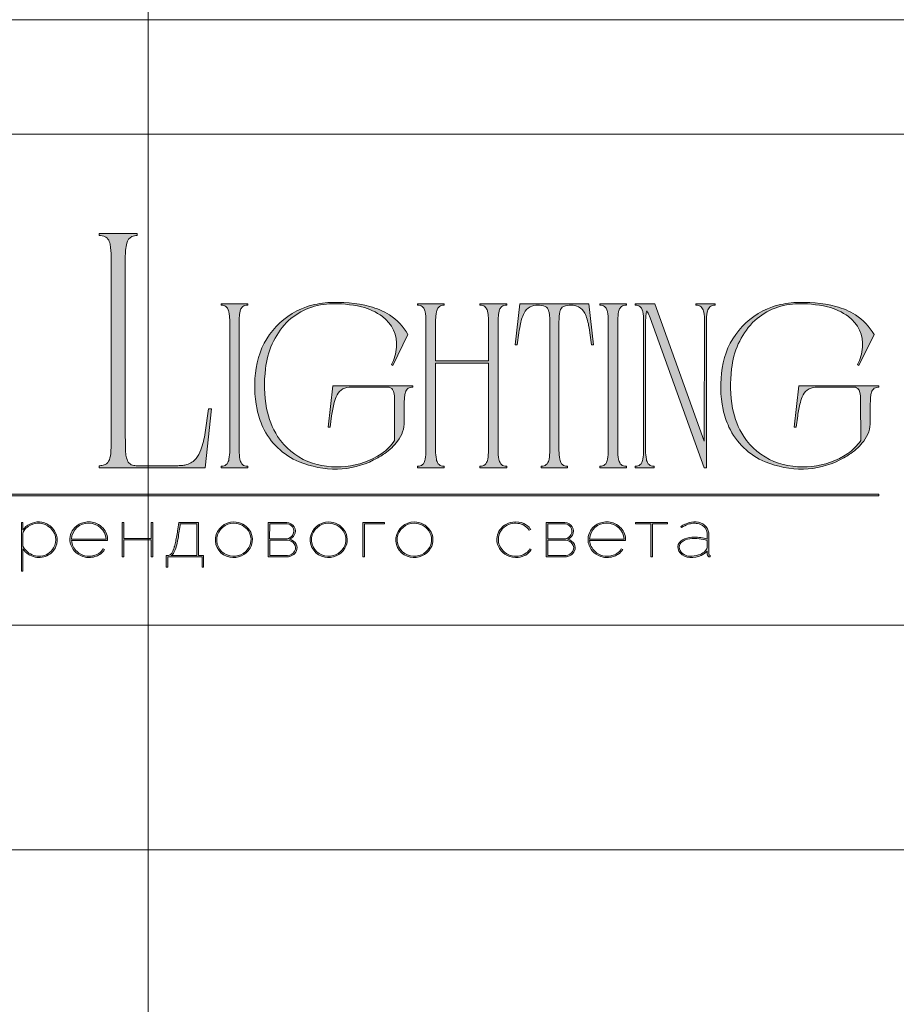
# Model space of a CAD drawing. Units: millimetres. Extents: x -605612750 to 17, y -1703670943 to 113.
# Drawn here: x -605611979 to -605611522, y -1703669085 to -1703668572 of the extents above; entities that cross this region are included whole.
import ezdxf

# ---------------------------------------------------------------- set-up
doc = ezdxf.new("R2010")
doc.units = ezdxf.units.MM
doc.layers.get('0').update_dxf_attribs({"lineweight": 9, "true_color": 0x1c1c1c})
doc.layers.get('Defpoints').update_dxf_attribs({"color": 3, "lineweight": 0})

# ---------------------------------------------------------------- blocks, each defined once
blk = doc.blocks.new('Block_1')
at = {"lineweight": 30}
h = blk.add_hatch(color=256, dxfattribs=at)
h.dxf.hatch_style = 1
h.paths.add_polyline_path([(124.66, -96.8), (126.78, -96.8), (126.78, -96.62), (122.31, -96.62), (122.31, -96.8), (124.45, -96.8), (124.45, -101.43), (124.66, -101.43)])
h.paths.add_polyline_path([(131.22, -96.55, 0.134731), (129.88, -96.84, 0.117924), (128.91, -97.64), (128.91, -96.62), (128.7, -96.62), (128.7, -103.41), (128.91, -103.41), (128.91, -100.33, 0.182715), (130.62, -101.47, 0.184597), (132.5, -101.17, 0.165574), (133.54, -99.98, 0.17431), (133.62, -98.38, 0.172781), (132.55, -96.98, 0.136121)])
h.paths.add_polyline_path([(132.36, -97.09, -0.207218), (133.47, -98.64, -0.17793), (133.21, -100.16, -0.129621), (132.38, -101.01, -0.213972), (130.45, -101.23, -0.204708), (128.91, -99.93), (128.91, -98.21, -0.160506), (129.18, -97.61, -0.071123), (129.67, -97.18, -0.124404), (130.98, -96.73, -0.149128)], flags=16)
h.paths.add_polyline_path([(140.12, -97.41, 0.10737), (139.22, -96.77, 0.157161), (137.48, -96.61, 0.143893), (136.17, -97.34, 0.249893), (135.54, -99.46, 0.163044), (136.39, -100.87, 0.127061), (137.61, -101.47, 0.068201), (138.37, -101.52, 0.072322), (139.2, -101.33, 0.060492), (139.75, -101.04, 0.133121), (140.34, -100.38), (140.14, -100.33, -0.131792), (139.53, -100.96, -0.077347), (138.81, -101.26, -0.252236), (136.5, -100.7, -0.189003), (135.71, -99.13), (140.76, -99.13, 0.19953)])
h.paths.add_polyline_path([(138.15, -96.73, -0.398914), (140.54, -98.95), (135.71, -98.95, -0.41166)], flags=16)
h.paths.add_polyline_path([(147.07, -96.62), (146.86, -96.62), (146.86, -98.88), (143.03, -98.88), (143.03, -96.62), (142.82, -96.62), (142.82, -101.43), (143.03, -101.43), (143.03, -99.06), (146.86, -99.06), (146.86, -101.43), (147.07, -101.43)])
h.paths.add_polyline_path([(153.47, -96.62), (150.73, -96.62), (150.59, -97.54, -0.007529), (150.44, -98.46, -0.00924), (150.29, -99.28, -0.014448), (150.12, -99.96, -0.013529), (150.02, -100.3, -0.024159), (149.89, -100.63, -0.067522), (149.66, -101.01, -0.161028), (149.29, -101.25), (148.95, -101.26), (148.95, -102.87), (149.17, -102.87), (149.17, -101.43), (153.98, -101.43), (153.98, -102.87), (154.19, -102.87), (154.19, -101.26), (153.47, -101.26)])
h.paths.add_polyline_path([(150.93, -96.8), (153.26, -96.8), (153.26, -101.26), (149.67, -101.26, 0.147329), (150.05, -100.82, 0.031199), (150.22, -100.44), (150.29, -100.23, 0.032664), (150.62, -98.87, 0.008848)], flags=16)
h.paths.add_polyline_path([(160.61, -97.7, 0.245719), (158.43, -96.54, 0.372738), (155.84, -98.76, 0.389716), (157.86, -101.47, 0.317706), (160.69, -100.23, 0.293389)])
h.paths.add_polyline_path([(160.53, -100.13, -0.317789), (157.9, -101.29, -0.38934), (156.03, -98.78, -0.372217), (158.43, -96.73, -0.245763), (160.45, -97.81, -0.293386)], flags=16)
h.paths.add_polyline_path([(166.22, -98.97, 0.173488), (166.87, -98.41, 0.278379), (166.86, -97.22, 0.238461), (165.83, -96.62), (163.23, -96.62), (163.23, -101.43), (165.84, -101.43, 0.295955), (167.18, -100.59, 0.212261), (167.15, -99.68, 0.227185)])
h.paths.add_polyline_path([(163.43, -98.92), (163.44, -96.8), (165.89, -96.8, -0.195044), (166.62, -97.25, -0.29524), (166.66, -98.35, -0.131951), (166.22, -98.78, -0.142437), (165.63, -98.92)], flags=16)
h.paths.add_polyline_path([(163.44, -99.1), (165.89, -99.1, -0.250267), (166.86, -99.6, -0.301783), (166.93, -100.63, -0.253094), (165.95, -101.25), (163.44, -101.26)], flags=16)
h.paths.add_polyline_path([(171.7, -96.54, 0.372738), (169.11, -98.76, 0.389716), (171.13, -101.47, 0.317706), (173.96, -100.23, 0.293389), (173.87, -97.7, 0.245719)])
h.paths.add_polyline_path([(171.69, -96.73, -0.245763), (173.72, -97.81, -0.293386), (173.8, -100.13, -0.317789), (171.16, -101.29, -0.38934), (169.29, -98.78, -0.372217)], flags=16)
h.paths.add_polyline_path([(176.7, -96.8), (179.51, -96.8), (179.51, -96.62), (176.49, -96.62), (176.49, -101.43), (176.7, -101.43)])
h.paths.add_polyline_path([(183.68, -96.54, 0.372738), (181.09, -98.76, 0.389716), (183.11, -101.47, 0.317706), (185.95, -100.23, 0.293389), (185.86, -97.7, 0.245719)])
h.paths.add_polyline_path([(183.68, -96.73, -0.245763), (185.7, -97.81, -0.293386), (185.79, -100.13, -0.317789), (183.15, -101.29, -0.38934), (181.28, -98.78, -0.372217)], flags=16)
h = blk.add_hatch(color=256, dxfattribs=at)
h.dxf.hatch_style = 1
h.paths.add_polyline_path([(195.43, -99.13, -0.237745), (196.21, -97.31, -0.208911), (198.14, -96.75, -0.227626), (199.73, -97.69), (199.95, -97.62, 0.052953), (199.72, -97.3, 0.147258), (198.67, -96.65, 0.132671), (197.07, -96.65, 0.166565), (195.66, -97.62, 0.121683), (195.24, -98.65, 0.181743), (195.59, -100.28, 0.140297), (196.66, -101.24, 0.145587), (198.2, -101.51, 0.094676), (199.26, -101.18, 0.168561), (200.02, -100.38), (199.81, -100.33, -0.158131), (199.33, -100.89, -0.148042), (197.79, -101.34, -0.171035), (196.27, -100.76, -0.207868)])
h.paths.add_polyline_path([(205.13, -98.97, 0.173488), (205.78, -98.41, 0.278379), (205.77, -97.22, 0.238461), (204.74, -96.62), (202.13, -96.62), (202.13, -101.43), (204.75, -101.43, 0.295955), (206.09, -100.59, 0.212261), (206.06, -99.68, 0.227185)])
h.paths.add_polyline_path([(202.35, -99.1), (204.8, -99.1, -0.250267), (205.77, -99.6, -0.301783), (205.84, -100.63, -0.253094), (204.86, -101.25), (202.35, -101.26)], flags=16)
h.paths.add_polyline_path([(202.34, -98.92), (202.35, -96.8), (204.8, -96.8, -0.195044), (205.53, -97.25, -0.29524), (205.57, -98.35, -0.131951), (205.13, -98.78, -0.142437), (204.54, -98.92)], flags=16)
h.paths.add_polyline_path([(212.59, -97.41, 0.10737), (211.69, -96.77, 0.157161), (209.96, -96.61, 0.143893), (208.65, -97.34, 0.249893), (208.01, -99.46, 0.163044), (208.86, -100.87, 0.127061), (210.08, -101.47, 0.068201), (210.84, -101.52, 0.072322), (211.67, -101.33, 0.060492), (212.22, -101.04, 0.133121), (212.82, -100.38), (212.61, -100.33, -0.131792), (212.01, -100.96, -0.077347), (211.28, -101.26, -0.252236), (208.97, -100.7, -0.189003), (208.18, -99.13), (213.23, -99.13, 0.19953)])
h.paths.add_polyline_path([(208.18, -98.95, -0.41166), (210.62, -96.73, -0.398914), (213.01, -98.95)], flags=16)
h.paths.add_polyline_path([(216.97, -96.8), (219.1, -96.8), (219.1, -96.62), (214.62, -96.62), (214.62, -96.8), (216.76, -96.8), (216.76, -101.43), (216.97, -101.43)])
h.paths.add_polyline_path([(224.87, -98.4, 0.170469), (224.5, -97.24, 0.18098), (223.41, -96.6, 0.119184), (222.14, -96.64, 0.067582), (220.94, -97.18), (221.06, -97.32, -0.054981), (221.99, -96.88, -0.05473), (222.61, -96.74, -0.068968), (223.27, -96.77, -0.151163), (224.21, -97.24, -0.135189), (224.6, -97.94, -0.069744), (224.65, -98.5), (224.65, -98.95, 0.074413), (222.83, -98.68, 0.097637), (221.46, -98.92, 0.207397), (220.59, -99.7, 0.262217), (220.84, -100.89, 0.209346), (222.22, -101.52, 0.111466), (223.81, -101.22, 0.108727), (224.65, -100.62), (224.65, -101.06, 0.452755), (225.04, -101.43), (225.04, -101.25, -0.215398), (224.91, -101.2, -0.181751), (224.87, -101.06)])
h.paths.add_polyline_path([(220.99, -99.44, -0.166911), (222.21, -98.9, -0.058694), (223.52, -98.9, -0.053576), (224.65, -99.15), (224.65, -100.11, -0.137322), (224.57, -100.38, -0.079576), (224.23, -100.76, -0.091023), (223.44, -101.17, -0.087453), (222.19, -101.34, -0.116212), (221.4, -101.11, -0.207954), (220.77, -100.29, -0.260504)], flags=16)
at = {"lineweight": 9}
for points in [[(128.7, -96.62), (128.7, -103.41), (128.91, -103.41), (128.91, -100.33, 0.182715), (130.62, -101.47, 0.184597), (132.5, -101.17, 0.165574), (133.54, -99.98, 0.17431), (133.62, -98.38, 0.172781), (132.55, -96.98, 0.136121), (131.22, -96.55, 0.134731), (129.88, -96.84, 0.117924), (128.91, -97.64), (128.91, -96.62)], [(128.91, -98.21), (128.91, -99.93, 0.204708), (130.45, -101.23, 0.213972), (132.38, -101.01, 0.129621), (133.21, -100.16, 0.17793), (133.47, -98.64, 0.207218), (132.36, -97.09, 0.149128), (130.98, -96.73, 0.124404), (129.67, -97.18, 0.071123), (129.18, -97.61, 0.160506)], [(140.76, -99.13), (135.71, -99.13, 0.188603), (136.49, -100.7, 0.25263), (138.81, -101.26, 0.077347), (139.53, -100.96, 0.131792), (140.14, -100.33), (140.34, -100.38, -0.133121), (139.75, -101.04, -0.060492), (139.2, -101.33, -0.072322), (138.37, -101.52, -0.068201), (137.61, -101.47, -0.127383), (136.38, -100.87, -0.162702), (135.54, -99.46, -0.249893), (136.17, -97.34, -0.143893), (137.48, -96.61, -0.157161), (139.22, -96.77, -0.10737), (140.12, -97.41, -0.19953)], [(135.71, -98.95), (140.54, -98.95, 0.398914), (138.15, -96.73, 0.41166)], [(150.73, -96.62), (153.47, -96.62), (153.47, -101.26), (154.19, -101.26), (154.19, -102.87), (153.98, -102.87), (153.98, -101.43), (149.17, -101.43), (149.17, -102.87), (148.95, -102.87), (148.95, -101.26), (149.29, -101.25, 0.161028), (149.66, -101.01, 0.067522), (149.89, -100.63, 0.024159), (150.02, -100.3, 0.013529), (150.12, -99.96, 0.014489), (150.29, -99.27, 0.009218), (150.44, -98.46, 0.007529), (150.59, -97.54)], [(150.93, -96.8), (153.26, -96.8), (153.26, -101.26), (149.67, -101.26, 0.147329), (150.05, -100.82, 0.031199), (150.22, -100.44), (150.29, -100.23, 0.032664), (150.62, -98.87, 0.008848)], [(158.43, -96.54, 0.372738), (155.84, -98.76, 0.389716), (157.86, -101.47, 0.317706), (160.69, -100.23, 0.293389), (160.61, -97.7, 0.245719)], [(158.43, -96.73, 0.372217), (156.03, -98.78, 0.38934), (157.9, -101.29, 0.317789), (160.53, -100.13, 0.293386), (160.45, -97.81, 0.245763)], [(163.23, -96.62), (163.23, -101.43), (165.84, -101.43, 0.295955), (167.18, -100.59, 0.212261), (167.15, -99.68, 0.227185), (166.22, -98.97, 0.173488), (166.87, -98.41, 0.278379), (166.86, -97.22, 0.238461), (165.83, -96.62)], [(163.43, -98.92), (163.44, -96.8), (165.89, -96.8, -0.195044), (166.62, -97.25, -0.29524), (166.66, -98.35, -0.131951), (166.22, -98.78, -0.142437), (165.63, -98.92)], [(171.7, -96.54, 0.372738), (169.11, -98.76, 0.389716), (171.13, -101.47, 0.317706), (173.96, -100.23, 0.293389), (173.87, -97.7, 0.245719)], [(171.69, -96.73, 0.372217), (169.29, -98.78, 0.38934), (171.16, -101.29, 0.317789), (173.8, -100.13, 0.293386), (173.72, -97.81, 0.245763)], [(183.68, -96.54, 0.372738), (181.09, -98.76, 0.389716), (183.11, -101.47, 0.317706), (185.95, -100.23, 0.293389), (185.86, -97.7, 0.245719)], [(183.68, -96.73, 0.372217), (181.28, -98.78, 0.38934), (183.15, -101.29, 0.317789), (185.79, -100.13, 0.293386), (185.7, -97.81, 0.245763)], [(199.95, -97.62), (199.73, -97.69, 0.227626), (198.14, -96.75, 0.208911), (196.21, -97.31, 0.237745), (195.43, -99.13, 0.207868), (196.27, -100.76, 0.171035), (197.79, -101.34, 0.148042), (199.33, -100.89, 0.158131), (199.81, -100.33), (200.02, -100.38, -0.168561), (199.26, -101.18, -0.094676), (198.2, -101.51, -0.145587), (196.66, -101.24, -0.140297), (195.59, -100.28, -0.181743), (195.24, -98.65, -0.121683), (195.66, -97.62, -0.166565), (197.07, -96.65, -0.132671), (198.67, -96.65, -0.147258), (199.72, -97.3, -0.052953)], [(202.13, -96.62), (202.13, -101.43), (204.75, -101.43, 0.295955), (206.09, -100.59, 0.212261), (206.06, -99.68, 0.227185), (205.13, -98.97, 0.173488), (205.78, -98.41, 0.278379), (205.77, -97.22, 0.238461), (204.74, -96.62)], [(202.34, -98.92), (202.35, -96.8), (204.8, -96.8, -0.195044), (205.53, -97.25, -0.29524), (205.57, -98.35, -0.131951), (205.13, -98.78, -0.142437), (204.54, -98.92)], [(213.23, -99.13), (208.18, -99.13, 0.188603), (208.97, -100.7, 0.25263), (211.28, -101.26, 0.077347), (212.01, -100.96, 0.131792), (212.61, -100.33), (212.82, -100.38, -0.133121), (212.22, -101.04, -0.060492), (211.67, -101.33, -0.072322), (210.84, -101.52, -0.068201), (210.08, -101.47, -0.127383), (208.85, -100.87, -0.162702), (208.01, -99.46, -0.249893), (208.65, -97.34, -0.143893), (209.96, -96.61, -0.157161), (211.69, -96.77, -0.10737), (212.59, -97.41, -0.19953)], [(208.18, -98.95), (213.01, -98.95, 0.398914), (210.62, -96.73, 0.41166)], [(220.94, -97.18), (221.06, -97.32, -0.054981), (221.99, -96.88, -0.05473), (222.61, -96.74, -0.068968), (223.27, -96.77, -0.151163), (224.21, -97.24, -0.135189), (224.6, -97.94, -0.069744), (224.65, -98.5), (224.65, -98.95, 0.074413), (222.83, -98.68, 0.097637), (221.46, -98.92, 0.207397), (220.59, -99.7, 0.262217), (220.84, -100.89, 0.209346), (222.22, -101.52, 0.111291), (223.81, -101.23, 0.108994), (224.65, -100.62), (224.65, -101.06, 0.452755), (225.04, -101.43), (225.04, -101.25, -0.215398), (224.91, -101.2, -0.181751), (224.87, -101.06), (224.87, -98.4, 0.170469), (224.5, -97.24, 0.18098), (223.41, -96.6, 0.119184), (222.14, -96.64, 0.067582)], [(163.44, -101.26), (163.44, -99.1), (165.89, -99.1, -0.250267), (166.86, -99.6, -0.301783), (166.93, -100.63, -0.253094), (165.95, -101.25)], [(202.35, -101.26), (202.35, -99.1), (204.8, -99.1, -0.250267), (205.77, -99.6, -0.301783), (205.84, -100.63, -0.253094), (204.86, -101.25)], [(224.65, -99.15), (224.65, -100.11, -0.138359), (224.57, -100.38, -0.07924), (224.23, -100.76, -0.091023), (223.44, -101.17, -0.087453), (222.19, -101.34, -0.116212), (221.4, -101.11, -0.207954), (220.77, -100.29, -0.260504), (220.99, -99.44, -0.166911), (222.21, -98.9, -0.058694), (223.52, -98.9, -0.053576)]]:
    blk.add_lwpolyline(points, format="xyb", close=True, dxfattribs=at)
for points in [[(142.82, -96.62), (143.03, -96.62), (143.03, -98.88), (146.86, -98.88), (146.86, -96.62), (147.07, -96.62), (147.07, -101.43), (146.86, -101.43), (146.86, -99.06), (143.03, -99.06), (143.03, -101.43), (142.82, -101.43)], [(176.7, -101.43), (176.49, -101.43), (176.49, -96.62), (179.51, -96.62), (179.51, -96.8), (176.7, -96.8)], [(214.62, -96.62), (219.1, -96.62), (219.1, -96.8), (216.97, -96.8), (216.97, -101.43), (216.76, -101.43), (216.76, -96.8), (214.62, -96.8)]]:
    blk.add_lwpolyline(points, close=True, dxfattribs=at)

msp = doc.modelspace()

# ---------------------------------------------------------------- hatches: boundary and pattern name
h = msp.add_hatch(color=256)
h.dxf.hatch_style = 1
edge = h.paths.add_edge_path()
edge.add_line((-605611725.19, -1703668720), (-605611725.19, -1703668720.73))
edge.add_arc((-605611724.97, -1703668730.72), 9.98, 91.2946, 96.2185)
edge.add_arc((-605611725.65, -1703668724.21), 3.44, 96.5441, 137.7751)
edge.add_arc((-605611724.52, -1703668724.86), 4.73, 141.1515, 164.9085)
edge.add_arc((-605611718.83, -1703668726.7), 10.71, 163.3395, 173.1383)
edge.add_arc((-605611695.74, -1703668729.4), 33.95, 173.2624, 179.5974)
edge.add_line((-605611729.69, -1703668729.17), (-605611729.69, -1703668796.45))
edge.add_arc((-605611702.43, -1703668796.35), 27.27, 180.2199, 189.8318)
edge.add_arc((-605611723.4, -1703668799.95), 5.98, 190.1426, 214.2033)
edge.add_arc((-605611725.7, -1703668801.31), 3.32, 216.9908, 263.8448)
edge.add_arc((-605611724.85, -1703668793.41), 11.27, 263.8867, 268.2851)
edge.add_line((-605611725.19, -1703668804.68), (-605611725.19, -1703668805.41))
edge.add_line((-605611725.19, -1703668805.41), (-605611732.25, -1703668805.41))
edge.add_line((-605611732.25, -1703668805.41), (-605611739.21, -1703668805.41))
edge.add_line((-605611739.21, -1703668805.41), (-605611739.21, -1703668804.68))
edge.add_arc((-605611739.55, -1703668793.41), 11.27, 271.7149, 276.1133)
edge.add_arc((-605611738.7, -1703668801.31), 3.32, 276.1552, 323.0092)
edge.add_arc((-605611741, -1703668799.95), 5.98, 325.7967, 349.8574)
edge.add_arc((-605611761.97, -1703668796.35), 27.27, 350.1682, 360.2199)
edge.add_line((-605611734.71, -1703668796.24), (-605611734.71, -1703668750.87))
edge.add_line((-605611734.71, -1703668750.87), (-605611762.27, -1703668750.87))
edge.add_line((-605611762.27, -1703668750.87), (-605611762.27, -1703668796.45))
edge.add_arc((-605611735, -1703668796.35), 27.27, 180.2199, 189.8318)
edge.add_arc((-605611755.98, -1703668799.95), 5.98, 190.1426, 214.2033)
edge.add_arc((-605611758.27, -1703668801.31), 3.32, 216.9908, 263.8448)
edge.add_arc((-605611757.43, -1703668793.41), 11.27, 263.8867, 268.2851)
edge.add_line((-605611757.77, -1703668804.68), (-605611757.77, -1703668805.41))
edge.add_line((-605611757.77, -1703668805.41), (-605611764.83, -1703668805.41))
edge.add_line((-605611764.83, -1703668805.41), (-605611771.78, -1703668805.41))
edge.add_line((-605611771.78, -1703668805.41), (-605611771.78, -1703668804.68))
edge.add_arc((-605611772.12, -1703668793.41), 11.27, 271.7149, 276.1133)
edge.add_arc((-605611771.28, -1703668801.31), 3.32, 276.1552, 323.0092)
edge.add_arc((-605611773.57, -1703668799.95), 5.98, 325.7967, 349.8574)
edge.add_arc((-605611794.55, -1703668796.35), 27.27, 350.1682, 360.2199)
edge.add_line((-605611767.28, -1703668796.24), (-605611767.28, -1703668729.17))
edge.add_arc((-605611801.23, -1703668729.4), 33.95, 0.4026, 6.7376)
edge.add_arc((-605611778.14, -1703668726.7), 10.71, 6.8617, 16.6605)
edge.add_arc((-605611772.45, -1703668724.86), 4.73, 15.0915, 38.8485)
edge.add_arc((-605611771.32, -1703668724.21), 3.44, 42.2249, 83.4559)
edge.add_arc((-605611772.01, -1703668730.72), 9.98, 83.7815, 88.7054)
edge.add_line((-605611771.78, -1703668720.73), (-605611771.78, -1703668720))
edge.add_line((-605611771.78, -1703668720), (-605611764.83, -1703668720))
edge.add_line((-605611764.83, -1703668720), (-605611757.77, -1703668720))
edge.add_line((-605611757.77, -1703668720), (-605611757.77, -1703668720.73))
edge.add_arc((-605611757.54, -1703668730.72), 9.98, 91.2946, 96.2185)
edge.add_arc((-605611758.23, -1703668724.21), 3.44, 96.5441, 137.7751)
edge.add_arc((-605611757.1, -1703668724.86), 4.73, 141.1515, 164.9085)
edge.add_arc((-605611751.4, -1703668726.7), 10.71, 163.3395, 173.1383)
edge.add_arc((-605611728.32, -1703668729.4), 33.95, 173.2624, 179.5973)
edge.add_line((-605611762.27, -1703668729.17), (-605611762.27, -1703668749.77))
edge.add_line((-605611762.27, -1703668749.77), (-605611734.71, -1703668749.77))
edge.add_line((-605611734.71, -1703668749.77), (-605611734.71, -1703668729.17))
edge.add_arc((-605611768.66, -1703668729.4), 33.95, 0.4026, 6.7376)
edge.add_arc((-605611745.57, -1703668726.7), 10.71, 6.8617, 16.6605)
edge.add_arc((-605611739.88, -1703668724.86), 4.73, 15.0915, 38.8485)
edge.add_arc((-605611738.74, -1703668724.21), 3.44, 42.2249, 83.4559)
edge.add_arc((-605611739.43, -1703668730.72), 9.98, 83.7815, 88.7054)
edge.add_line((-605611739.21, -1703668720.73), (-605611739.21, -1703668720))
edge.add_line((-605611739.21, -1703668720), (-605611732.25, -1703668720))
edge.add_line((-605611732.25, -1703668720), (-605611725.19, -1703668720))
edge = h.paths.add_edge_path()
edge.add_line((-605611682.37, -1703668720), (-605611679.93, -1703668741.48))
edge.add_line((-605611679.93, -1703668741.48), (-605611681.02, -1703668741.47))
edge.add_arc((-605611800.05, -1703668753.46), 119.63, 5.7517, 10.7022)
edge.add_arc((-605611706.75, -1703668735.52), 24.62, 9.9844, 25.4833)
edge.add_arc((-605611691.1, -1703668728.07), 7.29, 25.5751, 62.331)
edge.add_arc((-605611691.93, -1703668731.18), 10.45, 66.233, 110.6245)
edge.add_arc((-605611694.17, -1703668724.33), 3.27, 116.0589, 167.5833)
edge.add_arc((-605611687.11, -1703668726.7), 10.71, 163.3395, 173.1383)
edge.add_arc((-605611664.02, -1703668729.4), 33.95, 173.2624, 179.5974)
edge.add_line((-605611697.97, -1703668729.17), (-605611697.97, -1703668796.45))
edge.add_arc((-605611670.7, -1703668796.35), 27.27, 180.2199, 189.8318)
edge.add_arc((-605611691.68, -1703668799.95), 5.98, 190.1426, 214.2033)
edge.add_arc((-605611693.97, -1703668801.31), 3.32, 216.9908, 263.8448)
edge.add_arc((-605611693.13, -1703668793.41), 11.27, 263.8867, 268.2851)
edge.add_line((-605611693.47, -1703668804.68), (-605611693.47, -1703668805.41))
edge.add_line((-605611693.47, -1703668805.41), (-605611700.42, -1703668805.41))
edge.add_line((-605611700.42, -1703668805.41), (-605611707.25, -1703668805.41))
edge.add_line((-605611707.25, -1703668805.41), (-605611707.25, -1703668804.68))
edge.add_arc((-605611707.59, -1703668793.41), 11.27, 271.7148, 276.1132)
edge.add_arc((-605611706.75, -1703668801.31), 3.32, 276.1552, 323.0092)
edge.add_arc((-605611709.04, -1703668799.95), 5.98, 325.7967, 349.8574)
edge.add_arc((-605611730.02, -1703668796.35), 27.27, 350.1682, 360.2199)
edge.add_line((-605611702.75, -1703668796.24), (-605611702.75, -1703668729.17))
edge.add_arc((-605611736.7, -1703668729.4), 33.95, 0.4026, 6.7376)
edge.add_arc((-605611713.62, -1703668726.7), 10.71, 6.8617, 16.6605)
edge.add_arc((-605611706.55, -1703668724.33), 3.27, 12.4167, 63.9411)
edge.add_arc((-605611708.8, -1703668731.18), 10.45, 69.3755, 113.767)
edge.add_arc((-605611709.62, -1703668728.07), 7.29, 117.669, 154.4249)
edge.add_arc((-605611693.98, -1703668735.52), 24.62, 154.5167, 170.0156)
edge.add_arc((-605611600.67, -1703668753.46), 119.63, 169.2978, 174.2483)
edge.add_line((-605611719.7, -1703668741.47), (-605611720.8, -1703668741.48))
edge.add_line((-605611720.8, -1703668741.48), (-605611718.36, -1703668720))
edge.add_line((-605611718.36, -1703668720), (-605611700.42, -1703668720))
edge.add_line((-605611700.42, -1703668720), (-605611682.37, -1703668720))
edge = h.paths.add_edge_path()
edge.add_line((-605611662.84, -1703668720), (-605611662.84, -1703668720.73))
edge.add_arc((-605611662.62, -1703668730.72), 9.98, 91.2946, 96.2185)
edge.add_arc((-605611663.31, -1703668724.21), 3.44, 96.5441, 137.7751)
edge.add_arc((-605611662.17, -1703668724.86), 4.73, 141.1515, 164.9085)
edge.add_arc((-605611656.48, -1703668726.7), 10.71, 163.3395, 173.1383)
edge.add_arc((-605611633.39, -1703668729.4), 33.95, 173.2624, 179.5973)
edge.add_line((-605611667.34, -1703668729.17), (-605611667.34, -1703668796.45))
edge.add_arc((-605611640.08, -1703668796.35), 27.27, 180.22, 189.8318)
edge.add_arc((-605611661.05, -1703668799.95), 5.98, 190.1426, 214.2033)
edge.add_arc((-605611663.35, -1703668801.31), 3.32, 216.9908, 263.8448)
edge.add_arc((-605611662.51, -1703668793.41), 11.27, 263.8867, 268.2851)
edge.add_line((-605611662.84, -1703668804.68), (-605611662.84, -1703668805.41))
edge.add_line((-605611662.84, -1703668805.41), (-605611669.8, -1703668805.41))
edge.add_line((-605611669.8, -1703668805.41), (-605611676.75, -1703668805.41))
edge.add_line((-605611676.75, -1703668805.41), (-605611676.75, -1703668804.68))
edge.add_arc((-605611677.09, -1703668793.41), 11.27, 271.7149, 276.1133)
edge.add_arc((-605611676.25, -1703668801.31), 3.32, 276.1552, 323.0092)
edge.add_arc((-605611678.54, -1703668799.95), 5.98, 325.7967, 349.8574)
edge.add_arc((-605611699.52, -1703668796.35), 27.27, 350.1682, 360.2199)
edge.add_line((-605611672.25, -1703668796.24), (-605611672.25, -1703668729.17))
edge.add_arc((-605611706.2, -1703668729.4), 33.95, 0.4026, 6.7376)
edge.add_arc((-605611683.11, -1703668726.7), 10.71, 6.8617, 16.6605)
edge.add_arc((-605611677.42, -1703668724.86), 4.73, 15.0915, 38.8485)
edge.add_arc((-605611676.29, -1703668724.21), 3.44, 42.2249, 83.4559)
edge.add_arc((-605611676.98, -1703668730.72), 9.98, 83.7815, 88.7054)
edge.add_line((-605611676.75, -1703668720.73), (-605611676.75, -1703668720))
edge.add_line((-605611676.75, -1703668720), (-605611669.8, -1703668720))
edge.add_line((-605611669.8, -1703668720), (-605611662.84, -1703668720))
edge = h.paths.add_edge_path()
edge.add_line((-605611616.6, -1703668720), (-605611616.6, -1703668720.73))
edge.add_arc((-605611616.26, -1703668731.99), 11.27, 91.7148, 96.1132)
edge.add_arc((-605611617.11, -1703668724.09), 3.32, 96.1552, 143.0092)
edge.add_arc((-605611614.81, -1703668725.46), 5.98, 145.7967, 169.8574)
edge.add_arc((-605611593.84, -1703668729.06), 27.27, 170.1682, 180.2199)
edge.add_line((-605611621.1, -1703668729.17), (-605611621.1, -1703668805.41))
edge.add_line((-605611621.1, -1703668805.41), (-605611622.21, -1703668805.41))
edge.add_line((-605611622.21, -1703668805.41), (-605611650.49, -1703668727.39))
edge.add_line((-605611650.49, -1703668727.39), (-605611651.34, -1703668725.29))
edge.add_arc((-605611667.04, -1703668732.8), 17.4, 25.5701, 31.6768)
edge.add_arc((-605611639.91, -1703668727.17), 12.81, 164.1171, 175.1199)
edge.add_line((-605611652.67, -1703668726.08), (-605611652.83, -1703668729.95))
edge.add_line((-605611652.83, -1703668729.95), (-605611652.83, -1703668796.45))
edge.add_arc((-605611625.56, -1703668796.35), 27.27, 180.2199, 189.8318)
edge.add_arc((-605611646.53, -1703668799.95), 5.98, 190.1426, 214.2033)
edge.add_arc((-605611648.83, -1703668801.31), 3.32, 216.9908, 263.8448)
edge.add_arc((-605611647.99, -1703668793.41), 11.27, 263.8867, 268.2851)
edge.add_line((-605611648.32, -1703668804.68), (-605611648.32, -1703668805.41))
edge.add_line((-605611648.32, -1703668805.41), (-605611653.37, -1703668805.41))
edge.add_line((-605611653.37, -1703668805.41), (-605611658.33, -1703668805.41))
edge.add_line((-605611658.33, -1703668805.41), (-605611658.33, -1703668804.68))
edge.add_arc((-605611658.67, -1703668793.41), 11.27, 271.7149, 276.1133)
edge.add_arc((-605611657.82, -1703668801.31), 3.32, 276.1552, 323.0092)
edge.add_arc((-605611660.12, -1703668799.95), 5.98, 325.7967, 349.8574)
edge.add_arc((-605611681.09, -1703668796.35), 27.27, 350.1682, 360.2199)
edge.add_line((-605611653.83, -1703668796.24), (-605611653.83, -1703668729.17))
edge.add_arc((-605611687.78, -1703668729.4), 33.95, 0.4026, 6.7376)
edge.add_arc((-605611664.69, -1703668726.7), 10.71, 6.8617, 16.6605)
edge.add_arc((-605611659, -1703668724.86), 4.73, 15.0915, 38.8485)
edge.add_arc((-605611657.86, -1703668724.21), 3.44, 42.2249, 83.4559)
edge.add_arc((-605611658.55, -1703668730.72), 9.98, 83.7815, 88.7054)
edge.add_line((-605611658.33, -1703668720.73), (-605611658.33, -1703668720))
edge.add_line((-605611658.33, -1703668720), (-605611648.08, -1703668720))
edge.add_line((-605611648.08, -1703668720), (-605611622.21, -1703668791.5))
edge.add_line((-605611622.21, -1703668791.5), (-605611622.1, -1703668729.05))
edge.add_arc((-605611649.37, -1703668729.06), 27.27, 0.0173, 9.8318)
edge.add_arc((-605611628.4, -1703668725.46), 5.98, 10.1426, 34.2033)
edge.add_arc((-605611626.1, -1703668724.09), 3.32, 36.9908, 83.8448)
edge.add_arc((-605611626.94, -1703668731.99), 11.27, 83.8868, 88.2852)
edge.add_line((-605611626.61, -1703668720.73), (-605611626.61, -1703668720))
edge.add_line((-605611626.61, -1703668720), (-605611621.65, -1703668720))
edge.add_line((-605611621.65, -1703668720), (-605611616.6, -1703668720))
edge = h.paths.add_edge_path()
edge.add_arc((-605611559.26, -1703668750.62), 29.4, 29.8534, 57.3921, ccw=False)
edge.add_line((-605611533.76, -1703668735.98), (-605611541.69, -1703668752.21))
edge.add_line((-605611541.69, -1703668752.21), (-605611542.3, -1703668751.72))
edge.add_arc((-605611564.69, -1703668740.56), 25.02, 333.4897, 355.1257)
edge.add_arc((-605611557.67, -1703668741.19), 17.97, 355.2446, 413.8589)
edge.add_arc((-605611565.06, -1703668751.11), 30.34, 53.6318, 76.4601)
edge.add_arc((-605611571.57, -1703668778.29), 58.29, 76.496, 93.0877)
edge.add_arc((-605611573.25, -1703668754.02), 33.97, 92.4621, 134.5804)
edge.add_arc((-605611566.89, -1703668758), 41.3, 136.9941, 174.2522)
edge.add_arc((-605611543.12, -1703668762.53), 65.44, 172.3903, 190.5559)
edge.add_arc((-605611566.68, -1703668766.88), 41.47, 190.6122, 212.4615)
edge.add_arc((-605611573.21, -1703668770.67), 33.93, 212.9731, 247.9804)
edge.add_arc((-605611570.61, -1703668763.25), 41.79, 248.4948, 303.7148)
edge.add_arc((-605611562.92, -1703668775.93), 26.98, 305.0721, 325.395)
edge.add_line((-605611540.71, -1703668791.25), (-605611540.75, -1703668769.82))
edge.add_arc((-605611559.14, -1703668770), 18.39, 0.5413, 11.9999)
edge.add_arc((-605611545.85, -1703668767.23), 4.81, 12.6755, 32.3863)
edge.add_arc((-605611544.07, -1703668766.23), 2.78, 34.4958, 92.0094)
edge.add_line((-605611544.17, -1703668763.45), (-605611563.33, -1703668763.44))
edge.add_arc((-605611563.47, -1703668773.24), 9.8, 89.156, 115.1587)
edge.add_arc((-605611564.13, -1703668770.79), 7.32, 118.6405, 153.5252)
edge.add_arc((-605611553.97, -1703668776.15), 18.8, 152.7231, 165.4966)
edge.add_arc((-605611513.78, -1703668786.43), 60.29, 165.5959, 172.3632)
edge.add_line((-605611573.53, -1703668778.42), (-605611574.27, -1703668784.3))
edge.add_line((-605611574.27, -1703668784.3), (-605611575.36, -1703668784.3))
edge.add_line((-605611575.36, -1703668784.3), (-605611572.92, -1703668762.7))
edge.add_line((-605611572.92, -1703668762.7), (-605611531.2, -1703668762.7))
edge.add_line((-605611531.2, -1703668762.7), (-605611531.2, -1703668763.44))
edge.add_arc((-605611531.4, -1703668767.73), 4.3, 87.2646, 121.2664)
edge.add_arc((-605611531.38, -1703668767.12), 3.8, 126.3521, 164.0037)
edge.add_arc((-605611523.85, -1703668769.59), 11.73, 162.5225, 174.8738)
edge.add_arc((-605611489.34, -1703668772.67), 46.37, 174.8941, 180.6484)
edge.add_line((-605611535.71, -1703668773.2), (-605611535.71, -1703668781.31))
edge.add_arc((-605611551.91, -1703668781.54), 16.2, -37.9403, 0.7939, ccw=False)
edge.add_arc((-605611562.69, -1703668773.65), 29.55, 304.6688, 322.8568, ccw=False)
edge.add_arc((-605611570.57, -1703668762.99), 42.81, 296.234, 305.2265, ccw=False)
edge.add_arc((-605611571.53, -1703668762.25), 43.9, 271.3257, 296.9322, ccw=False)
edge.add_arc((-605611571, -1703668754.55), 51.59, 247.8051, 270.5345, ccw=False)
edge.add_arc((-605611576.87, -1703668769.2), 35.8, 204.8194, 247.6499, ccw=False)
edge.add_arc((-605611570.14, -1703668766.07), 43.23, 192.0149, 204.8488, ccw=False)
edge.add_arc((-605611555.21, -1703668763.06), 58.46, 170.5518, 191.8458, ccw=False)
edge.add_arc((-605611573.59, -1703668759.05), 39.68, 109.2319, 171.914, ccw=False)
edge.add_arc((-605611572.62, -1703668763.66), 44.36, 93.7564, 108.4546, ccw=False)
edge.add_arc((-605611571.12, -1703668791.29), 72.03, 75.9431, 93.5058, ccw=False)
edge.add_arc((-605611563.12, -1703668757.22), 37.05, 57.8663, 75.1405, ccw=False)
edge = h.paths.add_edge_path()
edge.add_line((-605611776.68, -1703668735.98), (-605611784.61, -1703668752.21))
edge.add_line((-605611784.61, -1703668752.21), (-605611785.22, -1703668751.72))
edge.add_arc((-605611807.61, -1703668740.56), 25.02, 333.4897, 355.1257)
edge.add_arc((-605611800.59, -1703668741.19), 17.97, 355.2446, 413.8589)
edge.add_arc((-605611807.98, -1703668751.11), 30.34, 53.6318, 76.4601)
edge.add_arc((-605611814.49, -1703668778.29), 58.29, 76.496, 93.0877)
edge.add_arc((-605611816.17, -1703668754.02), 33.97, 92.4621, 134.5804)
edge.add_arc((-605611809.81, -1703668758), 41.3, 136.9941, 174.2522)
edge.add_arc((-605611786.04, -1703668762.53), 65.44, 172.3903, 190.5559)
edge.add_arc((-605611809.6, -1703668766.88), 41.47, 190.6122, 212.4615)
edge.add_arc((-605611816.13, -1703668770.67), 33.93, 212.9731, 247.9804)
edge.add_arc((-605611813.53, -1703668763.25), 41.79, 248.4948, 303.7148)
edge.add_arc((-605611805.84, -1703668775.93), 26.98, 305.0721, 325.395)
edge.add_line((-605611783.63, -1703668791.25), (-605611783.67, -1703668769.82))
edge.add_arc((-605611802.06, -1703668770), 18.39, 0.5413, 11.9999)
edge.add_arc((-605611788.77, -1703668767.23), 4.81, 12.6755, 32.3863)
edge.add_arc((-605611786.99, -1703668766.23), 2.78, 34.4958, 92.0094)
edge.add_line((-605611787.09, -1703668763.45), (-605611806.25, -1703668763.44))
edge.add_arc((-605611806.39, -1703668773.24), 9.8, 89.156, 115.1587)
edge.add_arc((-605611807.05, -1703668770.79), 7.32, 118.6405, 153.5252)
edge.add_arc((-605611796.89, -1703668776.15), 18.8, 152.7231, 165.4966)
edge.add_arc((-605611756.7, -1703668786.43), 60.29, 165.5959, 172.3632)
edge.add_line((-605611816.45, -1703668778.42), (-605611817.19, -1703668784.3))
edge.add_line((-605611817.19, -1703668784.3), (-605611818.28, -1703668784.3))
edge.add_line((-605611818.28, -1703668784.3), (-605611815.84, -1703668762.7))
edge.add_line((-605611815.84, -1703668762.7), (-605611774.12, -1703668762.7))
edge.add_line((-605611774.12, -1703668762.7), (-605611774.12, -1703668763.44))
edge.add_arc((-605611774.32, -1703668767.73), 4.3, 87.2646, 121.2664)
edge.add_arc((-605611774.3, -1703668767.12), 3.8, 126.352, 164.0037)
edge.add_arc((-605611766.77, -1703668769.59), 11.73, 162.5225, 174.8738)
edge.add_arc((-605611732.26, -1703668772.67), 46.37, 174.8941, 180.6484)
edge.add_line((-605611778.63, -1703668773.2), (-605611778.63, -1703668781.31))
edge.add_arc((-605611794.83, -1703668781.54), 16.2, -37.9403, 0.7939, ccw=False)
edge.add_arc((-605611805.61, -1703668773.65), 29.55, 304.6688, 322.8568, ccw=False)
edge.add_arc((-605611813.49, -1703668762.99), 42.81, 296.234, 305.2265, ccw=False)
edge.add_arc((-605611814.45, -1703668762.25), 43.9, 271.3257, 296.9322, ccw=False)
edge.add_arc((-605611813.92, -1703668754.55), 51.59, 247.8051, 270.5345, ccw=False)
edge.add_arc((-605611819.79, -1703668769.2), 35.8, 204.8194, 247.6499, ccw=False)
edge.add_arc((-605611813.06, -1703668766.07), 43.23, 192.0149, 204.8488, ccw=False)
edge.add_arc((-605611798.13, -1703668763.06), 58.46, 170.5518, 191.8458, ccw=False)
edge.add_arc((-605611816.51, -1703668759.05), 39.68, 109.2319, 171.914, ccw=False)
edge.add_arc((-605611815.54, -1703668763.66), 44.36, 93.7564, 108.4546, ccw=False)
edge.add_arc((-605611814.04, -1703668791.29), 72.03, 75.9431, 93.5058, ccw=False)
edge.add_arc((-605611806.04, -1703668757.22), 37.05, 57.8663, 75.1405, ccw=False)
edge.add_arc((-605611802.18, -1703668750.62), 29.4, 29.8534, 57.3921, ccw=False)
edge = h.paths.add_edge_path()
edge.add_line((-605611860.17, -1703668720), (-605611860.17, -1703668720.73))
edge.add_arc((-605611859.95, -1703668730.72), 9.98, 91.2946, 96.2185)
edge.add_arc((-605611860.64, -1703668724.21), 3.44, 96.5441, 137.7751)
edge.add_arc((-605611859.51, -1703668724.86), 4.73, 141.1515, 164.9085)
edge.add_arc((-605611853.81, -1703668726.7), 10.71, 163.3395, 173.1383)
edge.add_arc((-605611830.73, -1703668729.4), 33.95, 173.2624, 179.5974)
edge.add_line((-605611864.67, -1703668729.17), (-605611864.67, -1703668796.45))
edge.add_arc((-605611837.41, -1703668796.35), 27.27, 180.2199, 189.8318)
edge.add_arc((-605611858.38, -1703668799.95), 5.98, 190.1426, 214.2033)
edge.add_arc((-605611860.68, -1703668801.31), 3.32, 216.9908, 263.8448)
edge.add_arc((-605611859.84, -1703668793.41), 11.27, 263.8867, 268.2851)
edge.add_line((-605611860.17, -1703668804.68), (-605611860.17, -1703668805.41))
edge.add_line((-605611860.17, -1703668805.41), (-605611867.13, -1703668805.41))
edge.add_line((-605611867.13, -1703668805.41), (-605611874.08, -1703668805.41))
edge.add_line((-605611874.08, -1703668805.41), (-605611874.08, -1703668804.68))
edge.add_arc((-605611874.42, -1703668793.41), 11.27, 271.7149, 276.1133)
edge.add_arc((-605611873.58, -1703668801.31), 3.32, 276.1552, 323.0092)
edge.add_arc((-605611875.87, -1703668799.95), 5.98, 325.7967, 349.8574)
edge.add_arc((-605611896.85, -1703668796.35), 27.27, 350.1682, 360.2199)
edge.add_line((-605611869.58, -1703668796.24), (-605611869.58, -1703668729.17))
edge.add_arc((-605611903.53, -1703668729.4), 33.95, 0.4026, 6.7376)
edge.add_arc((-605611880.44, -1703668726.7), 10.71, 6.8617, 16.6605)
edge.add_arc((-605611874.75, -1703668724.86), 4.73, 15.0915, 38.8485)
edge.add_arc((-605611873.62, -1703668724.21), 3.44, 42.2249, 83.4559)
edge.add_arc((-605611874.31, -1703668730.72), 9.98, 83.7815, 88.7054)
edge.add_line((-605611874.08, -1703668720.73), (-605611874.08, -1703668720))
edge.add_line((-605611874.08, -1703668720), (-605611867.13, -1703668720))
edge.add_line((-605611867.13, -1703668720), (-605611860.17, -1703668720))
edge = h.paths.add_edge_path()
edge.add_line((-605611879.1, -1703668774.73), (-605611882.41, -1703668805.41))
edge.add_line((-605611882.41, -1703668805.41), (-605611937.66, -1703668805.41))
edge.add_line((-605611937.66, -1703668805.41), (-605611937.66, -1703668804.36))
edge.add_arc((-605611937.63, -1703668792.92), 11.44, 269.8908, 274.2179)
edge.add_arc((-605611937.13, -1703668797.96), 6.37, 273.0079, 294.2877)
edge.add_arc((-605611936.47, -1703668799.86), 4.38, 296.6405, 340.8223)
edge.add_arc((-605611946.9, -1703668796.34), 15.39, 341.2156, 357.6736)
edge.add_arc((-605612025.64, -1703668791.32), 94.28, 356.5647, 358.6727)
edge.add_line((-605611931.38, -1703668793.5), (-605611931.4, -1703668695.46))
edge.add_arc((-605611966.93, -1703668695.03), 35.54, 359.3113, 369.7317)
edge.add_arc((-605611938.95, -1703668690.32), 7.17, 10.4355, 34.4171)
edge.add_arc((-605611936.3, -1703668688.69), 4.06, 36.6564, 63.6521)
edge.add_arc((-605611937.39, -1703668691.58), 7.14, 66.0521, 92.1114)
edge.add_line((-605611937.66, -1703668684.45), (-605611937.66, -1703668683.4))
edge.add_line((-605611937.66, -1703668683.4), (-605611930.7, -1703668683.4))
edge.add_line((-605611930.7, -1703668683.4), (-605611917.79, -1703668683.4))
edge.add_line((-605611917.79, -1703668683.4), (-605611917.79, -1703668684.44))
edge.add_arc((-605611917.95, -1703668691.11), 6.67, 88.5646, 113.0805)
edge.add_arc((-605611918.14, -1703668689.57), 5.2, 117.8466, 167.445)
edge.add_arc((-605611904.69, -1703668693.56), 19.22, 164.568, 175.6459)
edge.add_arc((-605611845.61, -1703668697.83), 78.46, 175.8089, 180.535)
edge.add_line((-605611924.06, -1703668698.56), (-605611924.06, -1703668785.07))
edge.add_line((-605611924.06, -1703668785.07), (-605611923.97, -1703668795.65))
edge.add_arc((-605611892.85, -1703668794.34), 31.15, 182.4119, 188.275)
edge.add_arc((-605611912.84, -1703668797.37), 10.93, 187.6082, 204.0155)
edge.add_arc((-605611918.95, -1703668800.05), 4.26, 204.5112, 242.9241)
edge.add_arc((-605611918.49, -1703668798.55), 5.81, 245.6425, 271.7595)
edge.add_line((-605611918.31, -1703668804.36), (-605611896.56, -1703668804.36))
edge.add_arc((-605611896.69, -1703668782.96), 21.4, 270.3486, 277.2055)
edge.add_arc((-605611895.74, -1703668790.52), 13.78, 277.2208, 286.1918)
edge.add_arc((-605611894.43, -1703668794.72), 9.38, 285.6822, 321.2777)
edge.add_arc((-605611899.97, -1703668790.6), 16.28, 322.1656, 340.011)
edge.add_arc((-605611932.51, -1703668779.1), 50.79, 340.3602, 350.8921)
edge.add_line((-605611882.36, -1703668787.14), (-605611880.66, -1703668774.73))
edge.add_line((-605611880.66, -1703668774.73), (-605611879.1, -1703668774.73))
at = {"lineweight": 9}
h = msp.add_hatch(color=256, dxfattribs=at)
h.dxf.hatch_style = 1
h.paths.add_polyline_path([(-605612264.76, -1703668819.2), (-605611531.2, -1703668819.2), (-605611531.2, -1703668820.13), (-605612264.76, -1703668820.13)])

# ---------------------------------------------------------------- linework, layer by layer
for points in [[(-605612708.15, -1703668631.68), (-605611116.02, -1703668631.68), (-605611116.02, -1703670883.41), (-605612708.15, -1703670883.41)], [(-605612708.15, -1703668631.68), (-605611116.02, -1703668631.68), (-605611116.02, -1703668887.38), (-605612708.15, -1703668887.38)], [(-605611531.2, -1703668820.13), (-605612264.76, -1703668820.13), (-605612264.76, -1703668819.2), (-605611531.2, -1703668819.2)]]:
    msp.add_lwpolyline(points, close=True)
at = {"lineweight": 15}
for points in [[(-605611879.1, -1703668774.73), (-605611882.41, -1703668805.41), (-605611937.66, -1703668805.41), (-605611937.66, -1703668804.36, 0.018883), (-605611936.79, -1703668804.33, 0.093119), (-605611934.51, -1703668803.77, 0.195204), (-605611932.33, -1703668801.3, 0.071935), (-605611931.53, -1703668796.97, 0.009198), (-605611931.38, -1703668793.5), (-605611931.4, -1703668695.46, 0.045499), (-605611931.91, -1703668689.02, 0.105023), (-605611933.04, -1703668686.27, 0.118338), (-605611934.5, -1703668685.06, 0.114198), (-605611937.66, -1703668684.45), (-605611937.66, -1703668683.4), (-605611930.7, -1703668683.4), (-605611917.79, -1703668683.4), (-605611917.79, -1703668684.44, 0.107381), (-605611920.57, -1703668684.97, 0.219857), (-605611923.22, -1703668688.44, 0.048374), (-605611923.86, -1703668692.1, 0.020624), (-605611924.06, -1703668698.56), (-605611924.06, -1703668785.07), (-605611923.97, -1703668795.65, 0.025588), (-605611923.67, -1703668798.82, 0.071713), (-605611922.82, -1703668801.82, 0.169195), (-605611920.88, -1703668803.85, 0.114453), (-605611918.31, -1703668804.36), (-605611896.56, -1703668804.36, 0.029928), (-605611894.01, -1703668804.19, 0.039163), (-605611891.9, -1703668803.75, 0.156576), (-605611887.11, -1703668800.59, 0.078023), (-605611884.67, -1703668796.17, 0.045986), (-605611882.36, -1703668787.14), (-605611880.66, -1703668774.73), (-605611879.1, -1703668774.73)], [(-605611860.17, -1703668720), (-605611860.17, -1703668720.73, 0.021488), (-605611861.03, -1703668720.79, 0.181871), (-605611863.19, -1703668721.9, 0.104032), (-605611864.07, -1703668723.63, 0.042781), (-605611864.44, -1703668725.42, 0.027649), (-605611864.67, -1703668729.17), (-605611864.67, -1703668796.45, 0.041964), (-605611864.27, -1703668801, 0.105372), (-605611863.33, -1703668803.31, 0.207336), (-605611861.04, -1703668804.62, 0.019194), (-605611860.17, -1703668804.68), (-605611860.17, -1703668805.41), (-605611867.13, -1703668805.41), (-605611874.08, -1703668805.41), (-605611874.08, -1703668804.68, 0.019194), (-605611873.22, -1703668804.62, 0.207336), (-605611870.92, -1703668803.31, 0.105372), (-605611869.98, -1703668801, 0.043887), (-605611869.58, -1703668796.24), (-605611869.58, -1703668729.17, 0.027649), (-605611869.81, -1703668725.42, 0.042781), (-605611870.19, -1703668723.63, 0.104032), (-605611871.07, -1703668721.9, 0.181871), (-605611873.23, -1703668720.79, 0.021488), (-605611874.08, -1703668720.73), (-605611874.08, -1703668720), (-605611867.13, -1703668720), (-605611860.17, -1703668720)], [(-605611776.68, -1703668735.98), (-605611784.61, -1703668752.21), (-605611785.22, -1703668751.72, 0.094687), (-605611782.68, -1703668742.68, 0.261479), (-605611789.99, -1703668726.68, 0.099938), (-605611800.88, -1703668721.62, 0.072521), (-605611817.63, -1703668720.09, 0.185873), (-605611840.01, -1703668729.83, 0.164017), (-605611850.9, -1703668753.86, 0.079429), (-605611850.37, -1703668774.52, 0.095625), (-605611844.6, -1703668789.14, 0.153947), (-605611828.85, -1703668802.13, 0.245716), (-605611790.34, -1703668798.01, 0.088908), (-605611783.63, -1703668791.25), (-605611783.67, -1703668769.82, 0.05004), (-605611784.07, -1703668766.17, 0.086217), (-605611784.7, -1703668764.65, 0.256355), (-605611787.09, -1703668763.45), (-605611806.25, -1703668763.44, 0.113947), (-605611810.56, -1703668764.37, 0.1534), (-605611813.6, -1703668767.53, 0.055792), (-605611815.09, -1703668771.44, 0.029537), (-605611816.45, -1703668778.42), (-605611817.19, -1703668784.3), (-605611818.28, -1703668784.3), (-605611815.84, -1703668762.7), (-605611774.12, -1703668762.7), (-605611774.12, -1703668763.44, 0.149459), (-605611776.56, -1703668764.06, 0.16578), (-605611777.96, -1703668766.07, 0.053945), (-605611778.45, -1703668768.54, 0.025113), (-605611778.63, -1703668773.2), (-605611778.63, -1703668781.31, -0.170638), (-605611782.05, -1703668791.5, -0.079527), (-605611788.8, -1703668797.96, -0.039257), (-605611794.57, -1703668801.39, -0.112197), (-605611813.44, -1703668806.14, -0.099502), (-605611833.41, -1703668802.32, -0.18909), (-605611852.29, -1703668784.23, -0.056057), (-605611855.34, -1703668775.06, -0.093181), (-605611855.79, -1703668753.47, -0.280533), (-605611829.58, -1703668721.58, -0.064221), (-605611818.44, -1703668719.39, -0.076782), (-605611796.54, -1703668721.42, -0.075516), (-605611786.34, -1703668725.85, -0.120742), (-605611776.68, -1703668735.98)], [(-605611725.19, -1703668720), (-605611725.19, -1703668720.73, 0.021488), (-605611726.05, -1703668720.79, 0.181871), (-605611728.2, -1703668721.9, 0.104032), (-605611729.09, -1703668723.63, 0.042781), (-605611729.46, -1703668725.42, 0.027649), (-605611729.69, -1703668729.17), (-605611729.69, -1703668796.45, 0.041964), (-605611729.29, -1703668801, 0.105372), (-605611728.35, -1703668803.31, 0.207336), (-605611726.05, -1703668804.62, 0.019194), (-605611725.19, -1703668804.68), (-605611725.19, -1703668805.41), (-605611732.25, -1703668805.41), (-605611739.21, -1703668805.41), (-605611739.21, -1703668804.68, 0.019194), (-605611738.35, -1703668804.62, 0.207336), (-605611736.05, -1703668803.31, 0.105372), (-605611735.11, -1703668801, 0.043887), (-605611734.71, -1703668796.24), (-605611734.71, -1703668750.87), (-605611762.27, -1703668750.87), (-605611762.27, -1703668796.45, 0.041964), (-605611761.87, -1703668801, 0.105372), (-605611760.93, -1703668803.31, 0.207336), (-605611758.63, -1703668804.62, 0.019194), (-605611757.77, -1703668804.68), (-605611757.77, -1703668805.41), (-605611764.83, -1703668805.41), (-605611771.78, -1703668805.41), (-605611771.78, -1703668804.68, 0.019194), (-605611770.92, -1703668804.62, 0.207336), (-605611768.62, -1703668803.31, 0.105372), (-605611767.68, -1703668801, 0.043887), (-605611767.28, -1703668796.24), (-605611767.28, -1703668729.17, 0.027649), (-605611767.51, -1703668725.42, 0.042781), (-605611767.89, -1703668723.63, 0.104032), (-605611768.77, -1703668721.9, 0.181871), (-605611770.93, -1703668720.79, 0.021488), (-605611771.78, -1703668720.73), (-605611771.78, -1703668720), (-605611764.83, -1703668720), (-605611757.77, -1703668720), (-605611757.77, -1703668720.73, 0.021488), (-605611758.62, -1703668720.79, 0.181871), (-605611760.78, -1703668721.9, 0.104032), (-605611761.66, -1703668723.63, 0.042781), (-605611762.03, -1703668725.42, 0.027649), (-605611762.27, -1703668729.17), (-605611762.27, -1703668749.77), (-605611734.71, -1703668749.77), (-605611734.71, -1703668729.17, 0.027649), (-605611734.94, -1703668725.42, 0.042781), (-605611735.31, -1703668723.63, 0.104032), (-605611736.2, -1703668721.9, 0.181871), (-605611738.35, -1703668720.79, 0.021488), (-605611739.21, -1703668720.73), (-605611739.21, -1703668720), (-605611732.25, -1703668720), (-605611725.19, -1703668720)], [(-605611682.37, -1703668720), (-605611679.93, -1703668741.48), (-605611681.02, -1703668741.47, 0.021604), (-605611682.5, -1703668731.25, 0.06773), (-605611684.52, -1703668724.92, 0.161767), (-605611687.71, -1703668721.62, 0.196154), (-605611695.61, -1703668721.4, 0.228684), (-605611697.36, -1703668723.63, 0.042781), (-605611697.74, -1703668725.42, 0.027649), (-605611697.97, -1703668729.17), (-605611697.97, -1703668796.45, 0.041964), (-605611697.57, -1703668801, 0.105372), (-605611696.63, -1703668803.31, 0.207336), (-605611694.33, -1703668804.62, 0.019194), (-605611693.47, -1703668804.68), (-605611693.47, -1703668805.41), (-605611700.42, -1703668805.41), (-605611707.25, -1703668805.41), (-605611707.25, -1703668804.68, 0.019194), (-605611706.39, -1703668804.62, 0.207336), (-605611704.1, -1703668803.31, 0.105372), (-605611703.15, -1703668801, 0.043887), (-605611702.75, -1703668796.24), (-605611702.75, -1703668729.17, 0.027649), (-605611702.99, -1703668725.42, 0.042781), (-605611703.36, -1703668723.63, 0.228684), (-605611705.11, -1703668721.4, 0.196154), (-605611713.01, -1703668721.62, 0.161767), (-605611716.2, -1703668724.92, 0.06773), (-605611718.22, -1703668731.25, 0.021604), (-605611719.7, -1703668741.47), (-605611720.8, -1703668741.48), (-605611718.36, -1703668720), (-605611700.42, -1703668720), (-605611682.37, -1703668720)], [(-605611662.84, -1703668720), (-605611662.84, -1703668720.73, 0.021488), (-605611663.7, -1703668720.79, 0.181871), (-605611665.86, -1703668721.9, 0.104032), (-605611666.74, -1703668723.63, 0.042781), (-605611667.11, -1703668725.42, 0.027649), (-605611667.34, -1703668729.17), (-605611667.34, -1703668796.45, 0.041964), (-605611666.94, -1703668801, 0.105372), (-605611666, -1703668803.31, 0.207336), (-605611663.71, -1703668804.62, 0.019194), (-605611662.84, -1703668804.68), (-605611662.84, -1703668805.41), (-605611669.8, -1703668805.41), (-605611676.75, -1703668805.41), (-605611676.75, -1703668804.68, 0.019194), (-605611675.89, -1703668804.62, 0.207336), (-605611673.59, -1703668803.31, 0.105372), (-605611672.65, -1703668801, 0.043887), (-605611672.25, -1703668796.24), (-605611672.25, -1703668729.17, 0.027649), (-605611672.48, -1703668725.42, 0.042781), (-605611672.86, -1703668723.63, 0.104032), (-605611673.74, -1703668721.9, 0.181871), (-605611675.9, -1703668720.79, 0.021488), (-605611676.75, -1703668720.73), (-605611676.75, -1703668720), (-605611669.8, -1703668720), (-605611662.84, -1703668720)], [(-605611616.6, -1703668720), (-605611616.6, -1703668720.73, 0.019194), (-605611617.46, -1703668720.79, 0.207336), (-605611619.76, -1703668722.1, 0.105372), (-605611620.7, -1703668724.41, 0.043887), (-605611621.1, -1703668729.17), (-605611621.1, -1703668805.41), (-605611622.21, -1703668805.41), (-605611650.49, -1703668727.39), (-605611651.34, -1703668725.29, 0.026652), (-605611652.23, -1703668723.66, 0.048045), (-605611652.67, -1703668726.08), (-605611652.83, -1703668729.95), (-605611652.83, -1703668796.45, 0.041964), (-605611652.42, -1703668801, 0.105372), (-605611651.48, -1703668803.31, 0.207336), (-605611649.19, -1703668804.62, 0.019194), (-605611648.32, -1703668804.68), (-605611648.32, -1703668805.41), (-605611653.37, -1703668805.41), (-605611658.33, -1703668805.41), (-605611658.33, -1703668804.68, 0.019194), (-605611657.47, -1703668804.62, 0.207336), (-605611655.17, -1703668803.31, 0.105372), (-605611654.23, -1703668801, 0.043887), (-605611653.83, -1703668796.24), (-605611653.83, -1703668729.17, 0.027649), (-605611654.06, -1703668725.42, 0.042781), (-605611654.43, -1703668723.63, 0.104032), (-605611655.32, -1703668721.9, 0.181871), (-605611657.47, -1703668720.79, 0.021488), (-605611658.33, -1703668720.73), (-605611658.33, -1703668720), (-605611648.08, -1703668720), (-605611622.21, -1703668791.5), (-605611622.1, -1703668729.05, 0.04285), (-605611622.5, -1703668724.41, 0.105372), (-605611623.45, -1703668722.1, 0.207336), (-605611625.74, -1703668720.79, 0.019194), (-605611626.61, -1703668720.73), (-605611626.61, -1703668720), (-605611621.65, -1703668720), (-605611616.6, -1703668720)], [(-605611543.42, -1703668725.85, -0.120742), (-605611533.76, -1703668735.98), (-605611541.69, -1703668752.21), (-605611542.3, -1703668751.72, 0.094687), (-605611539.76, -1703668742.68, 0.261479), (-605611547.07, -1703668726.68, 0.099938), (-605611557.96, -1703668721.62, 0.072521), (-605611574.71, -1703668720.09, 0.185873), (-605611597.09, -1703668729.83, 0.164017), (-605611607.98, -1703668753.86, 0.079429), (-605611607.45, -1703668774.52, 0.095625), (-605611601.68, -1703668789.14, 0.153947), (-605611585.93, -1703668802.13, 0.245716), (-605611547.42, -1703668798.01, 0.088908), (-605611540.71, -1703668791.25), (-605611540.75, -1703668769.82, 0.05004), (-605611541.15, -1703668766.17, 0.086217), (-605611541.79, -1703668764.65, 0.256355), (-605611544.17, -1703668763.45), (-605611563.33, -1703668763.44, 0.113947), (-605611567.64, -1703668764.37, 0.1534), (-605611570.68, -1703668767.53, 0.055792), (-605611572.17, -1703668771.44, 0.029537), (-605611573.53, -1703668778.42), (-605611574.27, -1703668784.3), (-605611575.36, -1703668784.3), (-605611572.92, -1703668762.7), (-605611531.2, -1703668762.7), (-605611531.2, -1703668763.44, 0.149459), (-605611533.64, -1703668764.06, 0.16578), (-605611535.04, -1703668766.07, 0.053945), (-605611535.53, -1703668768.54, 0.025113), (-605611535.71, -1703668773.2), (-605611535.71, -1703668781.31, -0.170638), (-605611539.13, -1703668791.5, -0.079527), (-605611545.88, -1703668797.96, -0.039257), (-605611551.65, -1703668801.39, -0.112197), (-605611570.52, -1703668806.14, -0.099502), (-605611590.49, -1703668802.32, -0.18909), (-605611609.37, -1703668784.23, -0.056057), (-605611612.42, -1703668775.06, -0.093181), (-605611612.88, -1703668753.47, -0.280533), (-605611586.66, -1703668721.58, -0.064221), (-605611575.52, -1703668719.39, -0.076782), (-605611553.62, -1703668721.42, -0.075516), (-605611543.42, -1703668725.85, -0.120742)]]:
    msp.add_lwpolyline(points, format="xyb", close=True, dxfattribs=at)
at = {"lineweight": 5}
msp.add_lwpolyline([(-605612264.76, -1703668819.2), (-605611531.2, -1703668819.2), (-605611531.2, -1703668820.13), (-605612264.76, -1703668820.13)], close=True, dxfattribs=at)
at = {"layer": 'Defpoints', "color": 30}
for p, direction in [((-605611912.08, -1703667724.73), (0, 1)), ((-605611912.08, -1703669004.45), (-1, 0))]:
    msp.add_xline(p, direction, dxfattribs=at)
msp.add_lwpolyline([(-605612750.34, -1703668572.01), (-605611073.82, -1703668572.01), (-605611073.82, -1703670943.08), (-605612750.34, -1703670943.08)], close=True, dxfattribs=at)

# ---------------------------------------------------------------- block references
at = {"xscale": 3.725948160000001, "yscale": 3.725948160000001, "zscale": 3.725948160000001}
msp.add_blockref('Block_1', (-605612457.71, -1703668473.93), dxfattribs=at)

doc.saveas('drawing.dxf')
